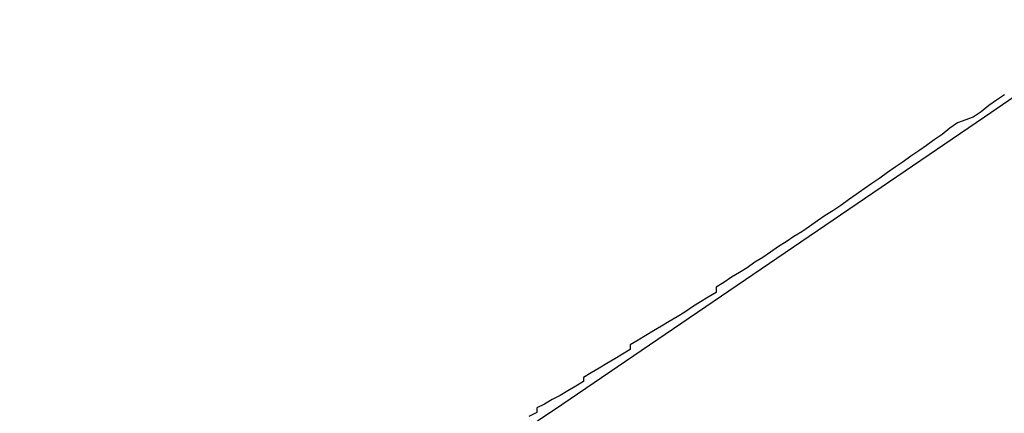
# Model space of a CAD drawing. Extents: x 1574 to 3724, y 372 to 1609.
# Drawn here: x 1769 to 1771, y 420 to 420 of the extents above; entities that cross this region are included whole.
import ezdxf

# ---------------------------------------------------------------- set-up
doc = ezdxf.new("R2010")
doc.units = 0
doc.header["$LTSCALE"] = 20
doc.layers.add('BLECH', color=253, linetype='CONTINUOUS')
doc.layers.add('RAHMEN', color=1, linetype='CONTINUOUS')

# ---------------------------------------------------------------- blocks, each defined once
blk = doc.blocks.new('*U53')
at = {"layer": 'BLECH', "color": 32}
blk.add_polyline3d([(1770.66, 420.102, 267.202), (1770.65, 420.095, 267.185), (1770.64, 420.088, 267.167), (1770.63, 420.08, 267.15), (1770.62, 420.073, 267.133), (1770.6, 420.066, 267.115), (1770.59, 420.059, 267.098), (1770.58, 420.051, 267.08), (1770.57, 420.044, 267.063), (1770.56, 420.037, 267.045), (1770.55, 420.03, 267.027), (1770.54, 420.023, 267.01), (1770.53, 420.016, 266.992), (1770.52, 420.009, 266.974), (1770.51, 420.002, 266.956), (1770.5, 419.995, 266.939), (1770.49, 419.988, 266.921), (1770.48, 419.981, 266.903), (1770.47, 419.974, 266.885), (1770.46, 419.967, 266.867), (1770.45, 419.96, 266.849), (1770.44, 419.953, 266.83), (1770.43, 419.947, 266.812), (1770.42, 419.94, 266.794), (1770.41, 419.933, 266.776), (1770.4, 419.926, 266.757), (1770.39, 419.92, 266.739), (1770.38, 419.913, 266.721), (1770.37, 419.907, 266.702), (1770.36, 419.9, 266.684), (1770.35, 419.893, 266.665), (1770.34, 419.887, 266.647), (1770.33, 419.88, 266.628), (1770.32, 419.874, 266.609), (1770.31, 419.868, 266.591), (1770.3, 419.861, 266.572), (1770.29, 419.855, 266.553), (1770.29, 419.848, 266.534), (1770.28, 419.842, 266.516), (1770.27, 419.836, 266.497), (1770.26, 419.83, 266.478), (1770.25, 419.823, 266.459), (1770.24, 419.817, 266.44), (1770.23, 419.811, 266.421), (1770.22, 419.805, 266.402), (1770.21, 419.799, 266.383), (1770.2, 419.793, 266.364), (1770.19, 419.787, 266.344), (1770.18, 419.781, 266.325), (1770.18, 419.775, 266.306), (1770.17, 419.769, 266.287), (1770.16, 419.763, 266.267), (1770.15, 419.757, 266.248), (1770.14, 419.751, 266.229), (1770.13, 419.745, 266.209), (1770.12, 419.739, 266.19), (1770.12, 419.734, 266.17), (1770.11, 419.728, 266.151), (1770.1, 419.722, 266.131), (1770.09, 419.716, 266.112), (1770.08, 419.711, 266.092), (1770.07, 419.705, 266.073), (1770.06, 419.7, 266.053), (1770.06, 419.694, 266.033), (1770.05, 419.689, 266.013)], dxfattribs=at)
blk.add_polyline3d([(1770.66, 420.102, 267.202), (1770.65, 420.095, 267.185), (1770.64, 420.088, 267.167), (1770.63, 420.08, 267.15), (1770.62, 420.073, 267.133), (1770.6, 420.066, 267.115), (1770.59, 420.059, 267.098), (1770.58, 420.051, 267.08), (1770.57, 420.044, 267.063), (1770.56, 420.037, 267.045), (1770.55, 420.03, 267.027), (1770.54, 420.023, 267.01), (1770.53, 420.016, 266.992), (1770.52, 420.009, 266.974), (1770.51, 420.002, 266.956), (1770.5, 419.995, 266.939), (1770.49, 419.988, 266.921), (1770.48, 419.981, 266.903), (1770.47, 419.974, 266.885), (1770.46, 419.967, 266.867), (1770.45, 419.96, 266.849), (1770.44, 419.953, 266.83), (1770.43, 419.947, 266.812), (1770.42, 419.94, 266.794), (1770.41, 419.933, 266.776), (1770.4, 419.926, 266.757), (1770.39, 419.92, 266.739), (1770.38, 419.913, 266.721), (1770.37, 419.907, 266.702), (1770.36, 419.9, 266.684), (1770.35, 419.893, 266.665), (1770.34, 419.887, 266.647), (1770.33, 419.88, 266.628), (1770.32, 419.874, 266.609), (1770.31, 419.868, 266.591), (1770.3, 419.861, 266.572), (1770.29, 419.855, 266.553), (1770.29, 419.848, 266.534), (1770.28, 419.842, 266.516), (1770.27, 419.836, 266.497), (1770.26, 419.83, 266.478), (1770.25, 419.823, 266.459), (1770.24, 419.817, 266.44), (1770.23, 419.811, 266.421), (1770.22, 419.805, 266.402), (1770.21, 419.799, 266.383), (1770.2, 419.793, 266.364), (1770.19, 419.787, 266.344), (1770.18, 419.781, 266.325), (1770.18, 419.775, 266.306), (1770.17, 419.769, 266.287), (1770.16, 419.763, 266.267), (1770.15, 419.757, 266.248), (1770.14, 419.751, 266.229), (1770.13, 419.745, 266.209), (1770.12, 419.739, 266.19), (1770.12, 419.734, 266.17), (1770.11, 419.728, 266.151), (1770.1, 419.722, 266.131), (1770.09, 419.716, 266.112), (1770.08, 419.711, 266.092), (1770.07, 419.705, 266.073), (1770.06, 419.7, 266.053), (1770.06, 419.694, 266.033), (1770.05, 419.689, 266.013)], dxfattribs=at)
at = {"layer": 'BLECH', "color": 32, "extrusion": (1.2e-15, -5e-16, -1)}
for centre, radius in [((-1709.1491, 510.0891, -320.1783), 110), ((-1709.1491, 510.0891, -320.1783), 110), ((-1709.1491, 510.0891, -320.1783), 109), ((-1709.1491, 510.0891, -320.1783), 109), ((-1709.1491, 510.0891, -325.3793), 106.9918), ((-1709.1491, 510.0891, -325.3793), 106.9918), ((-1709.1491, 510.0891, -324.4972), 106.5194), ((-1709.1491, 510.0891, -324.4972), 106.5194)]:
    blk.add_circle(centre, radius, dxfattribs=at)
at = {"layer": 'BLECH', "color": 32, "extrusion": (3e-16, -2.6e-15, -1)}
for centre in [(-1709.1491, 510.0891, -250.1784), (-1709.1491, 510.0891, -251.1784), (-1709.1491, 510.0891, -250.1784)]:
    blk.add_arc(centre, 130, 196.420956, 163.579044, dxfattribs=at)
at = {"layer": 'BLECH', "color": 32}
blk.add_arc((1709.1491, 510.0891, 251.1784), 130, 16.420956, 343.579044, dxfattribs=at)
blk = doc.blocks.new('*U56')
at = {"layer": 'BLECH', "color": 32}
for centre in [(1709.1491, 510.0891, 233.6784), (1709.1491, 510.0891, 235.1784)]:
    blk.add_circle(centre, 135, dxfattribs=at)
at = {"layer": 'BLECH', "color": 32, "extrusion": (0, -5e-16, -1)}
for centre in [(-1709.1491, 510.0891, -235.1784), (-1709.1491, 510.0891, -233.6784)]:
    blk.add_circle(centre, 135, dxfattribs=at)

msp = doc.modelspace()

# ---------------------------------------------------------------- block references
at = {"layer": 'RAHMEN'}
for name in ['*U53', '*U56']:
    msp.add_blockref(name, (0, 0), dxfattribs=at)

doc.saveas('drawing.dxf')
